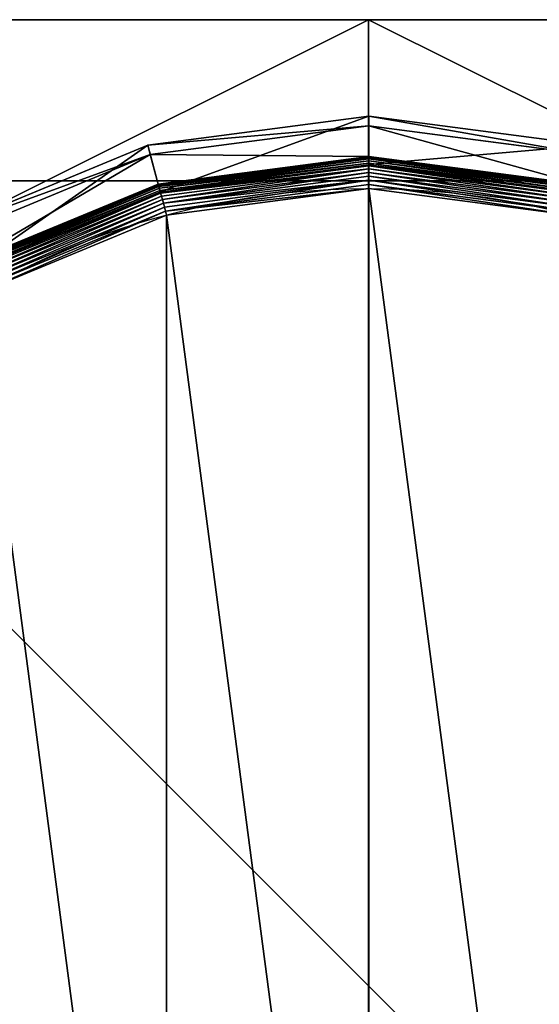
# Model space of a CAD drawing. Extents: x -2250 to 2250, y -375 to 375.
# Drawn here: x 739 to 755, y 344 to 375 of the extents above; entities that cross this region are included whole.
import ezdxf

# ---------------------------------------------------------------- set-up
doc = ezdxf.new("R2010")
doc.units = 0
doc.layers.get('0').update_dxf_attribs({"color": 13, "linetype": 'CONTINUOUS'})

# ---------------------------------------------------------------- blocks, each defined once
blk = doc.blocks.new('1800X750MM_TOP')
at = {"color": 7}
for p, q in [((0, 750), (0, 0)), ((1500, 750), (0, 750)), ((0, 750, 25), (0, 0, 25)), ((1500, 750, 25), (0, 750, 25)), ((0, 750), (0, 750, 25)), ((1500, 0), (1500, 750)), ((1500, 0, 25), (1500, 750, 25)), ((1500, 750), (1500, 750, 25))]:
    blk.add_line(p, q, dxfattribs=at)
mesh = blk.add_polyface(dxfattribs=at)
corners = [(1500, 750), (0, 0), (0, 750), (1500, 0)]
mesh.append_faces([[corners[k] for k in face] for face in [(0, 1, 2), (1, 0, 3)]], dxfattribs={"vtx0": -1, "color": 7})
mesh = blk.add_polyface(dxfattribs=at)
corners = [(1500, 0, 25), (0, 750, 25), (0, 0, 25), (1500, 750, 25)]
mesh.append_faces([[corners[k] for k in face] for face in [(0, 1, 2), (1, 0, 3)]], dxfattribs={"vtx0": -1, "color": 7})
mesh = blk.add_polyface(dxfattribs=at)
corners = [(0, 750, 25), (0, 0), (0, 0, 25), (0, 750)]
mesh.append_faces([[corners[k] for k in face] for face in [(0, 1, 2), (1, 0, 3)]], dxfattribs={"vtx0": -1, "color": 7})
mesh = blk.add_polyface(dxfattribs=at)
corners = [(0, 750, 25), (1500, 750), (0, 750), (1500, 750, 25)]
mesh.append_faces([[corners[k] for k in face] for face in [(0, 1, 2), (1, 0, 3)]], dxfattribs={"vtx0": -1, "color": 7})
mesh = blk.add_polyface(dxfattribs=at)
corners = [(1500, 750), (1500, 0, 25), (1500, 0), (1500, 750, 25)]
mesh.append_faces([[corners[k] for k in face] for face in [(0, 1, 2), (1, 0, 3)]], dxfattribs={"vtx0": -1, "color": 7})
blk = doc.blocks.new('GROUP_187')
at = {"color": 7}
for p, q in [((290.77, 36.07, 0.08), (340.93, 56.84, 0.08)), ((291.06, 35.01, 0.32), (341.48, 55.89, 0.32)), ((291.33, 33.99, 0.72), (342.01, 54.98, 0.72)), ((291.59, 33.02, 1.27), (342.51, 54.11, 1.27)), ((291.83, 32.13, 1.96), (342.97, 53.31, 1.96)), ((292.05, 31.32, 2.78), (343.39, 52.58, 2.78)), ((343.57, 52.27, 104.26), (292.14, 30.96, 104.26)), ((292.24, 30.61, 3.71), (343.76, 51.95, 3.71)), ((292.4, 30.01, 4.74), (344.07, 51.41, 4.74)), ((292.52, 29.53, 5.85), (344.31, 50.98, 5.85)), ((292.62, 29.18, 7.03), (344.49, 50.67, 7.03)), ((292.67, 28.97, 8.24), (344.6, 50.48, 8.24)), ((292.69, 28.9, 9.48), (344.64, 50.42, 9.48)), ((292.69, 28.9, 42.65), (344.64, 50.42, 42.65)), ((348.69, 43.4, 47.66), (294.79, 21.07, 47.66)), ((295.45, 18.6, 85.3), (349.97, 41.18, 85.3)), ((290.77, 36.07, 0.08), (290.49, 37.14)), ((182.56, 33.99, 0.72), (236.95, 26.83, 0.72)), ((182.84, 35.01, 0.32), (236.95, 27.89, 0.32)), ((183.12, 36.07, 0.08), (236.95, 28.98, 0.08)), ((236.95, 28.98, 0.08), (290.77, 36.07, 0.08)), ((236.95, 27.89, 0.32), (291.06, 35.01, 0.32)), ((236.95, 26.83, 0.72), (291.33, 33.99, 0.72)), ((291.06, 35.01, 0.32), (290.77, 36.07, 0.08)), ((291.33, 33.99, 0.72), (291.06, 35.01, 0.32)), ((291.59, 33.02, 1.27), (291.33, 33.99, 0.72)), ((181.85, 31.32, 2.78), (236.95, 24.06, 2.78)), ((182.07, 32.13, 1.96), (236.95, 24.9, 1.96)), ((182.31, 33.02, 1.27), (236.95, 25.83, 1.27)), ((236.95, 25.83, 1.27), (291.59, 33.02, 1.27)), ((236.95, 24.9, 1.96), (291.83, 32.13, 1.96)), ((236.95, 24.06, 2.78), (292.05, 31.32, 2.78)), ((291.83, 32.13, 1.96), (291.59, 33.02, 1.27)), ((292.05, 31.32, 2.78), (291.83, 32.13, 1.96)), ((292.24, 30.61, 3.71), (292.05, 31.32, 2.78)), ((181.2, 28.9, 9.48), (236.95, 21.56, 9.48)), ((181.2, 28.9, 42.65), (236.95, 21.56, 42.65)), ((181.22, 28.97, 8.24), (236.95, 21.64, 8.24)), ((181.28, 29.18, 7.03), (236.95, 21.85, 7.03)), ((181.37, 29.53, 5.85), (236.95, 22.21, 5.85)), ((181.5, 30.01, 4.74), (236.95, 22.71, 4.74)), ((181.66, 30.61, 3.71), (236.95, 23.33, 3.71)), ((236.95, 23.69, 104.26), (181.75, 30.96, 104.26)), ((292.14, 30.96, 104.26), (236.95, 23.69, 104.26)), ((236.95, 23.33, 3.71), (292.24, 30.61, 3.71)), ((236.95, 28.98, 0.08), (236.95, 30.09)), ((236.95, 22.71, 4.74), (292.4, 30.01, 4.74)), ((236.95, 22.21, 5.85), (292.52, 29.53, 5.85)), ((236.95, 21.85, 7.03), (292.62, 29.18, 7.03)), ((236.95, 27.89, 0.32), (236.95, 28.98, 0.08)), ((236.95, 21.64, 8.24), (292.67, 28.97, 8.24)), ((236.95, 21.56, 9.48), (292.69, 28.9, 9.48)), ((236.95, 21.56, 42.65), (292.69, 28.9, 42.65)), ((292.14, 30.96, 104.26), (295.45, 18.6, 85.3)), ((292.4, 30.01, 4.74), (292.24, 30.61, 3.71)), ((292.52, 29.53, 5.85), (292.4, 30.01, 4.74)), ((292.62, 29.18, 7.03), (292.52, 29.53, 5.85)), ((292.67, 28.97, 8.24), (292.62, 29.18, 7.03)), ((292.69, 28.9, 9.48), (292.67, 28.97, 8.24)), ((292.69, 28.9, 9.48), (292.69, 28.9, 42.65)), ((292.69, 28.9, 42.65), (294.79, 21.07, 47.66)), ((236.95, 26.83, 0.72), (236.95, 27.89, 0.32)), ((236.95, 25.83, 1.27), (236.95, 26.83, 0.72)), ((236.95, 24.9, 1.96), (236.95, 25.83, 1.27)), ((236.95, 24.06, 2.78), (236.95, 24.9, 1.96)), ((236.95, 23.33, 3.71), (236.95, 24.06, 2.78)), ((236.95, 23.69, 104.26), (236.95, 10.9, 85.3)), ((236.95, 13.46, 47.66), (179.1, 21.07, 47.66)), ((236.95, 22.71, 4.74), (236.95, 23.33, 3.71)), ((236.95, 22.21, 5.85), (236.95, 22.71, 4.74)), ((236.95, 21.85, 7.03), (236.95, 22.21, 5.85)), ((236.95, 21.64, 8.24), (236.95, 21.85, 7.03)), ((236.95, 21.56, 9.48), (236.95, 21.64, 8.24)), ((236.95, 21.56, 9.48), (236.95, 21.56, 42.65)), ((236.95, 21.56, 42.65), (236.95, 13.46, 47.66)), ((294.79, 21.07, 47.66), (236.95, 13.46, 47.66)), ((295.45, 18.6, 85.3), (294.79, 21.07, 47.66)), ((178.44, 18.6, 85.3), (236.95, 10.9, 85.3)), ((236.95, 10.9, 85.3), (295.45, 18.6, 85.3)), ((236.95, 10.9, 85.3), (236.95, 13.46, 47.66))]:
    blk.add_line(p, q, dxfattribs=at)
blk.add_circle((236.95, 236.95), 206.86, dxfattribs=at)
mesh = blk.add_polyface(dxfattribs=at)
corners = [(37.14, 290.49), (37.14, 183.41), (30.09, 236.95), (57.81, 133.52), (57.81, 340.37), (90.68, 90.68), (90.68, 383.22), (133.52, 57.81), (133.52, 416.09), (183.41, 37.14), (183.41, 436.75), (236.95, 30.09), (236.95, 443.8), (290.49, 37.14), (290.49, 436.75), (340.37, 57.81), (340.37, 416.09), (383.22, 90.68), (383.22, 383.22), (416.09, 133.52), (416.09, 340.37), (436.75, 183.41), (436.75, 290.49), (443.8, 236.95)]
mesh.append_faces([[corners[k] for k in face] for face in [(0, 1, 2), (21, 22, 23)]], dxfattribs={"vtx0": -1, "color": 7})
mesh.append_faces([[corners[k] for k in face] for face in [(1, 0, 3), (3, 4, 5), (5, 6, 7), (7, 8, 9), (9, 10, 11), (11, 12, 13), (13, 14, 15), (15, 16, 17), (17, 18, 19), (19, 20, 21)]], dxfattribs={"vtx0": -1, "vtx1": -1, "color": 7})
mesh.append_faces([[corners[k] for k in face] for face in [(3, 0, 4), (5, 4, 6), (7, 6, 8), (9, 8, 10), (11, 10, 12), (13, 12, 14), (15, 14, 16), (17, 16, 18), (19, 18, 20), (21, 20, 22)]], dxfattribs={"vtx0": -1, "vtx2": -1, "color": 7})
mesh = blk.add_polyface(dxfattribs=at)
corners = [(340.37, 57.81), (290.77, 36.07, 0.08), (290.49, 37.14), (340.93, 56.84, 0.08)]
mesh.append_faces([[corners[k] for k in face] for face in [(0, 1, 2), (1, 0, 3)]], dxfattribs={"vtx0": -1, "color": 7})
mesh = blk.add_polyface(dxfattribs=at)
corners = [(340.93, 56.84, 0.08), (291.06, 35.01, 0.32), (290.77, 36.07, 0.08), (341.48, 55.89, 0.32)]
mesh.append_faces([[corners[k] for k in face] for face in [(0, 1, 2), (1, 0, 3)]], dxfattribs={"vtx0": -1, "color": 7})
mesh = blk.add_polyface(dxfattribs=at)
corners = [(341.48, 55.89, 0.32), (291.33, 33.99, 0.72), (291.06, 35.01, 0.32), (342.01, 54.98, 0.72)]
mesh.append_faces([[corners[k] for k in face] for face in [(0, 1, 2), (1, 0, 3)]], dxfattribs={"vtx0": -1, "color": 7})
mesh = blk.add_polyface(dxfattribs=at)
corners = [(342.01, 54.98, 0.72), (291.59, 33.02, 1.27), (291.33, 33.99, 0.72), (342.51, 54.11, 1.27)]
mesh.append_faces([[corners[k] for k in face] for face in [(0, 1, 2), (1, 0, 3)]], dxfattribs={"vtx0": -1, "color": 7})
mesh = blk.add_polyface(dxfattribs=at)
corners = [(342.51, 54.11, 1.27), (291.83, 32.13, 1.96), (291.59, 33.02, 1.27), (342.97, 53.31, 1.96)]
mesh.append_faces([[corners[k] for k in face] for face in [(0, 1, 2), (1, 0, 3)]], dxfattribs={"vtx0": -1, "color": 7})
mesh = blk.add_polyface(dxfattribs=at)
corners = [(342.97, 53.31, 1.96), (292.05, 31.32, 2.78), (291.83, 32.13, 1.96), (343.39, 52.58, 2.78)]
mesh.append_faces([[corners[k] for k in face] for face in [(0, 1, 2), (1, 0, 3)]], dxfattribs={"vtx0": -1, "color": 7})
mesh = blk.add_polyface(dxfattribs=at)
corners = [(343.76, 51.95, 3.71), (292.05, 31.32, 2.78), (343.39, 52.58, 2.78), (292.24, 30.61, 3.71)]
mesh.append_faces([[corners[k] for k in face] for face in [(0, 1, 2), (1, 0, 3)]], dxfattribs={"vtx0": -1, "color": 7})
mesh = blk.add_polyface(dxfattribs=at)
corners = [(343.57, 52.27, 104.26), (295.45, 18.6, 85.3), (349.97, 41.18, 85.3), (292.14, 30.96, 104.26)]
mesh.append_faces([[corners[k] for k in face] for face in [(0, 1, 2), (1, 0, 3)]], dxfattribs={"vtx0": -1, "color": 7})
mesh = blk.add_polyface(dxfattribs=at)
corners = [(344.07, 51.41, 4.74), (292.24, 30.61, 3.71), (343.76, 51.95, 3.71), (292.4, 30.01, 4.74)]
mesh.append_faces([[corners[k] for k in face] for face in [(0, 1, 2), (1, 0, 3)]], dxfattribs={"vtx0": -1, "color": 7})
mesh = blk.add_polyface(dxfattribs=at)
corners = [(344.31, 50.98, 5.85), (292.4, 30.01, 4.74), (344.07, 51.41, 4.74), (292.52, 29.53, 5.85)]
mesh.append_faces([[corners[k] for k in face] for face in [(0, 1, 2), (1, 0, 3)]], dxfattribs={"vtx0": -1, "color": 7})
mesh = blk.add_polyface(dxfattribs=at)
corners = [(344.49, 50.67, 7.03), (292.52, 29.53, 5.85), (344.31, 50.98, 5.85), (292.62, 29.18, 7.03)]
mesh.append_faces([[corners[k] for k in face] for face in [(0, 1, 2), (1, 0, 3)]], dxfattribs={"vtx0": -1, "color": 7})
mesh = blk.add_polyface(dxfattribs=at)
corners = [(344.6, 50.48, 8.24), (292.62, 29.18, 7.03), (344.49, 50.67, 7.03), (292.67, 28.97, 8.24)]
mesh.append_faces([[corners[k] for k in face] for face in [(0, 1, 2), (1, 0, 3)]], dxfattribs={"vtx0": -1, "color": 7})
mesh = blk.add_polyface(dxfattribs=at)
corners = [(344.64, 50.42, 9.48), (292.67, 28.97, 8.24), (344.6, 50.48, 8.24), (292.69, 28.9, 9.48)]
mesh.append_faces([[corners[k] for k in face] for face in [(0, 1, 2), (1, 0, 3)]], dxfattribs={"vtx0": -1, "color": 7})
mesh = blk.add_polyface(dxfattribs=at)
corners = [(344.64, 50.42, 42.65), (292.69, 28.9, 9.48), (344.64, 50.42, 9.48), (292.69, 28.9, 42.65)]
mesh.append_faces([[corners[k] for k in face] for face in [(0, 1, 2), (1, 0, 3)]], dxfattribs={"vtx0": -1, "color": 7})
mesh = blk.add_polyface(dxfattribs=at)
corners = [(344.64, 50.42, 42.65), (294.79, 21.07, 47.66), (292.69, 28.9, 42.65), (348.69, 43.4, 47.66)]
mesh.append_faces([[corners[k] for k in face] for face in [(0, 1, 2), (1, 0, 3)]], dxfattribs={"vtx0": -1, "color": 7})
mesh = blk.add_polyface(dxfattribs=at)
corners = [(349.97, 41.18, 85.3), (294.79, 21.07, 47.66), (348.69, 43.4, 47.66), (295.45, 18.6, 85.3)]
mesh.append_faces([[corners[k] for k in face] for face in [(0, 1, 2), (1, 0, 3)]], dxfattribs={"vtx0": -1, "color": 7})
mesh = blk.add_polyface(dxfattribs=at)
corners = [(183.41, 37.14), (236.95, 28.98, 0.08), (183.12, 36.07, 0.08), (236.95, 30.09)]
mesh.append_faces([[corners[k] for k in face] for face in [(0, 1, 2), (1, 0, 3)]], dxfattribs={"vtx0": -1, "color": 7})
mesh = blk.add_polyface(dxfattribs=at)
corners = [(236.95, 30.09), (290.77, 36.07, 0.08), (236.95, 28.98, 0.08), (290.49, 37.14)]
mesh.append_faces([[corners[k] for k in face] for face in [(0, 1, 2), (1, 0, 3)]], dxfattribs={"vtx0": -1, "color": 7})
mesh = blk.add_polyface(dxfattribs=at)
corners = [(182.56, 33.99, 0.72), (236.95, 25.83, 1.27), (182.31, 33.02, 1.27), (236.95, 26.83, 0.72)]
mesh.append_faces([[corners[k] for k in face] for face in [(0, 1, 2), (1, 0, 3)]], dxfattribs={"vtx0": -1, "color": 7})
mesh = blk.add_polyface(dxfattribs=at)
corners = [(182.84, 35.01, 0.32), (236.95, 26.83, 0.72), (182.56, 33.99, 0.72), (236.95, 27.89, 0.32)]
mesh.append_faces([[corners[k] for k in face] for face in [(0, 1, 2), (1, 0, 3)]], dxfattribs={"vtx0": -1, "color": 7})
mesh = blk.add_polyface(dxfattribs=at)
corners = [(183.12, 36.07, 0.08), (236.95, 27.89, 0.32), (182.84, 35.01, 0.32), (236.95, 28.98, 0.08)]
mesh.append_faces([[corners[k] for k in face] for face in [(0, 1, 2), (1, 0, 3)]], dxfattribs={"vtx0": -1, "color": 7})
mesh = blk.add_polyface(dxfattribs=at)
corners = [(290.77, 36.07, 0.08), (236.95, 27.89, 0.32), (236.95, 28.98, 0.08), (291.06, 35.01, 0.32)]
mesh.append_faces([[corners[k] for k in face] for face in [(0, 1, 2), (1, 0, 3)]], dxfattribs={"vtx0": -1, "color": 7})
mesh = blk.add_polyface(dxfattribs=at)
corners = [(236.95, 27.89, 0.32), (291.33, 33.99, 0.72), (236.95, 26.83, 0.72), (291.06, 35.01, 0.32)]
mesh.append_faces([[corners[k] for k in face] for face in [(0, 1, 2), (1, 0, 3)]], dxfattribs={"vtx0": -1, "color": 7})
mesh = blk.add_polyface(dxfattribs=at)
corners = [(291.33, 33.99, 0.72), (236.95, 25.83, 1.27), (236.95, 26.83, 0.72), (291.59, 33.02, 1.27)]
mesh.append_faces([[corners[k] for k in face] for face in [(0, 1, 2), (1, 0, 3)]], dxfattribs={"vtx0": -1, "color": 7})
mesh = blk.add_polyface(dxfattribs=at)
corners = [(236.95, 23.33, 3.71), (181.85, 31.32, 2.78), (236.95, 24.06, 2.78), (181.66, 30.61, 3.71)]
mesh.append_faces([[corners[k] for k in face] for face in [(0, 1, 2), (1, 0, 3)]], dxfattribs={"vtx0": -1, "color": 7})
mesh = blk.add_polyface(dxfattribs=at)
corners = [(182.07, 32.13, 1.96), (236.95, 24.06, 2.78), (181.85, 31.32, 2.78), (236.95, 24.9, 1.96)]
mesh.append_faces([[corners[k] for k in face] for face in [(0, 1, 2), (1, 0, 3)]], dxfattribs={"vtx0": -1, "color": 7})
mesh = blk.add_polyface(dxfattribs=at)
corners = [(182.31, 33.02, 1.27), (236.95, 24.9, 1.96), (182.07, 32.13, 1.96), (236.95, 25.83, 1.27)]
mesh.append_faces([[corners[k] for k in face] for face in [(0, 1, 2), (1, 0, 3)]], dxfattribs={"vtx0": -1, "color": 7})
mesh = blk.add_polyface(dxfattribs=at)
corners = [(291.59, 33.02, 1.27), (236.95, 24.9, 1.96), (236.95, 25.83, 1.27), (291.83, 32.13, 1.96)]
mesh.append_faces([[corners[k] for k in face] for face in [(0, 1, 2), (1, 0, 3)]], dxfattribs={"vtx0": -1, "color": 7})
mesh = blk.add_polyface(dxfattribs=at)
corners = [(236.95, 24.9, 1.96), (292.05, 31.32, 2.78), (236.95, 24.06, 2.78), (291.83, 32.13, 1.96)]
mesh.append_faces([[corners[k] for k in face] for face in [(0, 1, 2), (1, 0, 3)]], dxfattribs={"vtx0": -1, "color": 7})
mesh = blk.add_polyface(dxfattribs=at)
corners = [(292.24, 30.61, 3.71), (236.95, 24.06, 2.78), (292.05, 31.32, 2.78), (236.95, 23.33, 3.71)]
mesh.append_faces([[corners[k] for k in face] for face in [(0, 1, 2), (1, 0, 3)]], dxfattribs={"vtx0": -1, "color": 7})
mesh = blk.add_polyface(dxfattribs=at)
corners = [(236.95, 23.69, 104.26), (178.44, 18.6, 85.3), (236.95, 10.9, 85.3), (181.75, 30.96, 104.26)]
mesh.append_faces([[corners[k] for k in face] for face in [(0, 1, 2), (1, 0, 3)]], dxfattribs={"vtx0": -1, "color": 7})
mesh = blk.add_polyface(dxfattribs=at)
corners = [(181.2, 28.9, 42.65), (236.95, 13.46, 47.66), (179.1, 21.07, 47.66), (236.95, 21.56, 42.65)]
mesh.append_faces([[corners[k] for k in face] for face in [(0, 1, 2), (1, 0, 3)]], dxfattribs={"vtx0": -1, "color": 7})
mesh = blk.add_polyface(dxfattribs=at)
corners = [(236.95, 21.56, 9.48), (181.22, 28.97, 8.24), (236.95, 21.64, 8.24), (181.2, 28.9, 9.48)]
mesh.append_faces([[corners[k] for k in face] for face in [(0, 1, 2), (1, 0, 3)]], dxfattribs={"vtx0": -1, "color": 7})
mesh = blk.add_polyface(dxfattribs=at)
corners = [(236.95, 21.56, 42.65), (181.2, 28.9, 9.48), (236.95, 21.56, 9.48), (181.2, 28.9, 42.65)]
mesh.append_faces([[corners[k] for k in face] for face in [(0, 1, 2), (1, 0, 3)]], dxfattribs={"vtx0": -1, "color": 7})
mesh = blk.add_polyface(dxfattribs=at)
corners = [(236.95, 21.64, 8.24), (181.28, 29.18, 7.03), (236.95, 21.85, 7.03), (181.22, 28.97, 8.24)]
mesh.append_faces([[corners[k] for k in face] for face in [(0, 1, 2), (1, 0, 3)]], dxfattribs={"vtx0": -1, "color": 7})
mesh = blk.add_polyface(dxfattribs=at)
corners = [(236.95, 21.85, 7.03), (181.37, 29.53, 5.85), (236.95, 22.21, 5.85), (181.28, 29.18, 7.03)]
mesh.append_faces([[corners[k] for k in face] for face in [(0, 1, 2), (1, 0, 3)]], dxfattribs={"vtx0": -1, "color": 7})
mesh = blk.add_polyface(dxfattribs=at)
corners = [(236.95, 22.21, 5.85), (181.5, 30.01, 4.74), (236.95, 22.71, 4.74), (181.37, 29.53, 5.85)]
mesh.append_faces([[corners[k] for k in face] for face in [(0, 1, 2), (1, 0, 3)]], dxfattribs={"vtx0": -1, "color": 7})
mesh = blk.add_polyface(dxfattribs=at)
corners = [(236.95, 22.71, 4.74), (181.66, 30.61, 3.71), (236.95, 23.33, 3.71), (181.5, 30.01, 4.74)]
mesh.append_faces([[corners[k] for k in face] for face in [(0, 1, 2), (1, 0, 3)]], dxfattribs={"vtx0": -1, "color": 7})
mesh = blk.add_polyface(dxfattribs=at)
corners = [(292.14, 30.96, 104.26), (236.95, 10.9, 85.3), (295.45, 18.6, 85.3), (236.95, 23.69, 104.26)]
mesh.append_faces([[corners[k] for k in face] for face in [(0, 1, 2), (1, 0, 3)]], dxfattribs={"vtx0": -1, "color": 7})
mesh = blk.add_polyface(dxfattribs=at)
corners = [(292.4, 30.01, 4.74), (236.95, 23.33, 3.71), (292.24, 30.61, 3.71), (236.95, 22.71, 4.74)]
mesh.append_faces([[corners[k] for k in face] for face in [(0, 1, 2), (1, 0, 3)]], dxfattribs={"vtx0": -1, "color": 7})
mesh = blk.add_polyface(dxfattribs=at)
corners = [(292.52, 29.53, 5.85), (236.95, 22.71, 4.74), (292.4, 30.01, 4.74), (236.95, 22.21, 5.85)]
mesh.append_faces([[corners[k] for k in face] for face in [(0, 1, 2), (1, 0, 3)]], dxfattribs={"vtx0": -1, "color": 7})
mesh = blk.add_polyface(dxfattribs=at)
corners = [(292.62, 29.18, 7.03), (236.95, 22.21, 5.85), (292.52, 29.53, 5.85), (236.95, 21.85, 7.03)]
mesh.append_faces([[corners[k] for k in face] for face in [(0, 1, 2), (1, 0, 3)]], dxfattribs={"vtx0": -1, "color": 7})
mesh = blk.add_polyface(dxfattribs=at)
corners = [(292.67, 28.97, 8.24), (236.95, 21.85, 7.03), (292.62, 29.18, 7.03), (236.95, 21.64, 8.24)]
mesh.append_faces([[corners[k] for k in face] for face in [(0, 1, 2), (1, 0, 3)]], dxfattribs={"vtx0": -1, "color": 7})
mesh = blk.add_polyface(dxfattribs=at)
corners = [(292.69, 28.9, 9.48), (236.95, 21.64, 8.24), (292.67, 28.97, 8.24), (236.95, 21.56, 9.48)]
mesh.append_faces([[corners[k] for k in face] for face in [(0, 1, 2), (1, 0, 3)]], dxfattribs={"vtx0": -1, "color": 7})
mesh = blk.add_polyface(dxfattribs=at)
corners = [(292.69, 28.9, 42.65), (236.95, 21.56, 9.48), (292.69, 28.9, 9.48), (236.95, 21.56, 42.65)]
mesh.append_faces([[corners[k] for k in face] for face in [(0, 1, 2), (1, 0, 3)]], dxfattribs={"vtx0": -1, "color": 7})
mesh = blk.add_polyface(dxfattribs=at)
corners = [(236.95, 21.56, 42.65), (294.79, 21.07, 47.66), (236.95, 13.46, 47.66), (292.69, 28.9, 42.65)]
mesh.append_faces([[corners[k] for k in face] for face in [(0, 1, 2), (1, 0, 3)]], dxfattribs={"vtx0": -1, "color": 7})
mesh = blk.add_polyface(dxfattribs=at)
corners = [(236.95, 10.9, 85.3), (179.1, 21.07, 47.66), (236.95, 13.46, 47.66), (178.44, 18.6, 85.3)]
mesh.append_faces([[corners[k] for k in face] for face in [(0, 1, 2), (1, 0, 3)]], dxfattribs={"vtx0": -1, "color": 7})
mesh = blk.add_polyface(dxfattribs=at)
corners = [(295.45, 18.6, 85.3), (236.95, 13.46, 47.66), (294.79, 21.07, 47.66), (236.95, 10.9, 85.3)]
mesh.append_faces([[corners[k] for k in face] for face in [(0, 1, 2), (1, 0, 3)]], dxfattribs={"vtx0": -1, "color": 7})
blk = doc.blocks.new('CUBIT_DESK_LEG_1')
at = {"color": 7}
for p, q in [((50, 50, 26), (0, 50, 26)), ((50, 50, 705), (0, 50, 705)), ((50, 50, 29), (0, 50, 29))]:
    blk.add_line(p, q, dxfattribs=at)
mesh = blk.add_polyface(dxfattribs=at)
corners = [(0, 50, 26), (50, 0, 26), (0, 0, 26), (50, 50, 26)]
mesh.append_faces([[corners[k] for k in face] for face in [(0, 1, 2), (1, 0, 3)]], dxfattribs={"vtx0": -1, "color": 7})
mesh = blk.add_polyface(dxfattribs=at)
corners = [(50, 0, 705), (0, 50, 705), (0, 0, 705), (50, 50, 705)]
mesh.append_faces([[corners[k] for k in face] for face in [(0, 1, 2), (1, 0, 3)]], dxfattribs={"vtx0": -1, "color": 7})
mesh = blk.add_polyface(dxfattribs=at)
corners = [(0, 50, 705), (50, 50, 29), (0, 50, 29), (50, 50, 705)]
mesh.append_faces([[corners[k] for k in face] for face in [(0, 1, 2), (1, 0, 3)]], dxfattribs={"vtx0": -1, "color": 7})
mesh = blk.add_polyface(dxfattribs=at)
corners = [(50, 0, 29), (0, 50, 29), (0, 0, 29), (50, 50, 29)]
mesh.append_faces([[corners[k] for k in face] for face in [(0, 1, 2), (1, 0, 3)]], dxfattribs={"vtx0": -1, "color": 7})
mesh = blk.add_polyface(dxfattribs=at)
corners = [(0, 50, 29), (50, 50, 26), (0, 50, 26), (50, 50, 29)]
mesh.append_faces([[corners[k] for k in face] for face in [(0, 1, 2), (1, 0, 3)]], dxfattribs={"vtx0": -1, "color": 7})
blk = doc.blocks.new('CUBIT_DESK_LEG_SIDE')
at = {"color": 7, "xscale": 0.1172318578272598, "yscale": 0.1172318578272322, "zscale": 0.1055086720445332, "rotation": 269.9999999999448}
blk.add_blockref('GROUP_187', (-3.285, 52.79, 15), dxfattribs=at)
at = {"color": 7, "rotation": 89.99999999999865}
blk.add_blockref('CUBIT_DESK_LEG_1', (50, 0), dxfattribs=at)
blk.add_blockref('CUBIT_DESK_LEG_1', (50, 0), dxfattribs=at)

msp = doc.modelspace()

# ---------------------------------------------------------------- block references
at = {"color": 7}
for p in [(-750, -375, 690), (750, -375, 690)]:
    msp.add_blockref('1800X750MM_TOP', p, dxfattribs=at)
at = {"color": 253, "rotation": 270}
msp.add_blockref('CUBIT_DESK_LEG_SIDE', (725, 370, -15), dxfattribs=at)

doc.saveas('drawing.dxf')
